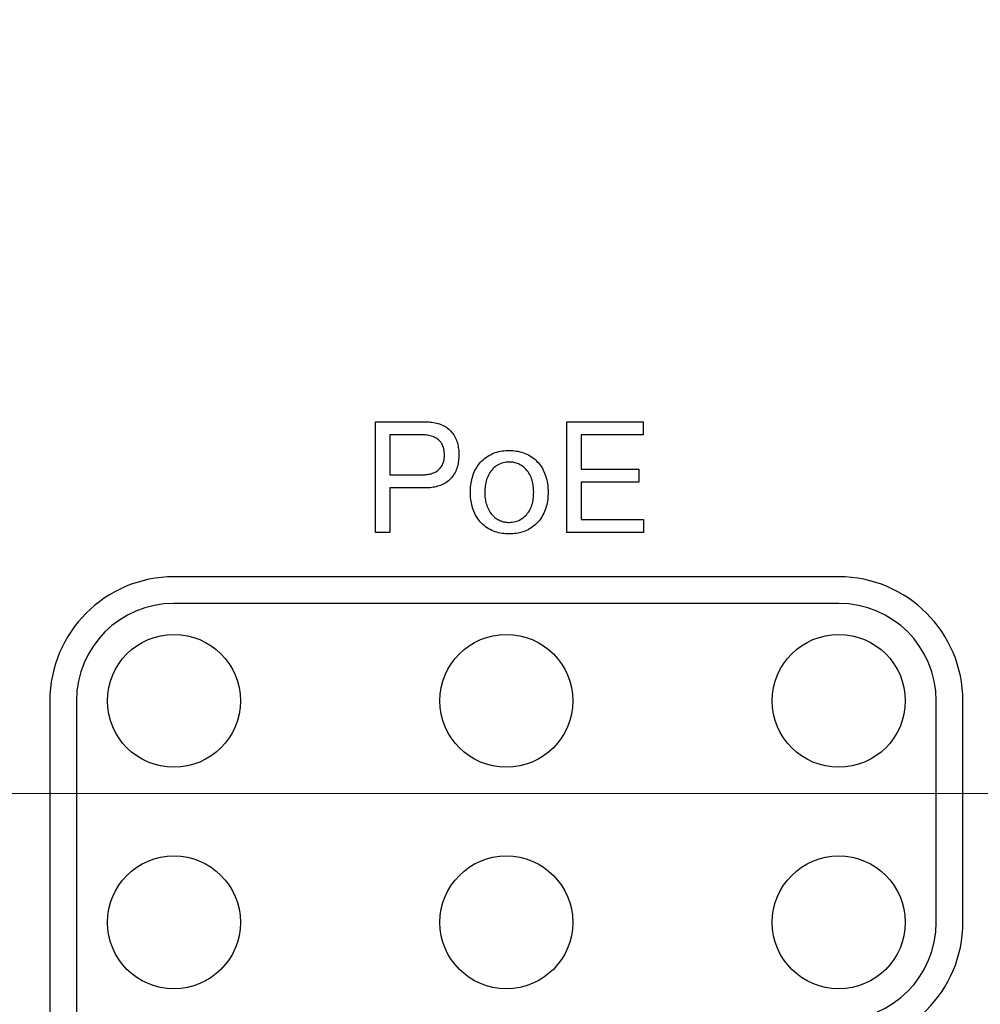
# Model space of a CAD drawing. Units: millimetres. Extents: x 17 to 410, y 7 to 290.
# Drawn here: x 131 to 153, y 92 to 115 of the extents above; entities that cross this region are included whole.
import ezdxf

# ---------------------------------------------------------------- set-up
doc = ezdxf.new("R2010")
doc.units = ezdxf.units.MM
doc.linetypes.add('SLD-Solid', pattern=[0])
doc.styles.add('SLDTEXTSTYLE0', font='GOTHIC.TTF', dxfattribs={"width": 0.913})
doc.dimstyles.new('SLDDIMSTYLE3', dxfattribs={"dimtxt": 3.5, "dimasz": 3, "dimexe": 0, "dimexo": 0.0625, "dimgap": 0.875, "dimtad": 1, "dimdec": 0, "dimrnd": 1e-09, "dimzin": 12, "dimdsep": 46, "dimtxsty": 'SLDTEXTSTYLE0', "dimsah": 1, "dimcen": 0.09, "dimadec": 0, "dimazin": 3, "dimtol": 1, "dimtp": 0.3, "dimtm": 0.3, "dimtfac": 1, "dimtdec": 1, "dimtofl": 0, "dimtmove": 0, "dimatfit": 3, "dimfxl": 1, "dimfrac": 2, "dimtolj": 1, "dimarcsym": 0})
doc.dimstyles.new('SLDDIMSTYLE4', dxfattribs={"dimtxt": 3.5, "dimasz": 3, "dimexe": 0, "dimexo": 0.0625, "dimgap": 0.875, "dimtad": 1, "dimdec": 0, "dimrnd": 1e-09, "dimzin": 12, "dimdsep": 46, "dimtxsty": 'SLDTEXTSTYLE0', "dimsah": 1, "dimcen": 0.09, "dimadec": 0, "dimazin": 3, "dimtol": 1, "dimtp": 0.5, "dimtm": 0.5, "dimtfac": 1, "dimtdec": 1, "dimtofl": 0, "dimtmove": 0, "dimatfit": 3, "dimfxl": 1, "dimfrac": 2, "dimtolj": 1, "dimarcsym": 0})

# ---------------------------------------------------------------- blocks, each defined once
blk = doc.blocks.new('_D_2')
at = {"color": 7, "linetype": 'SLD-Solid', "lineweight": 0}
for p, q in [((216.949, 97.253), (36.565, 97.253)), ((37.565, 97.253), (37.565, 41.253)), ((216.949, 41.253), (36.565, 41.253))]:
    blk.add_line(p, q, dxfattribs=at)
at = {"color": 7, "linetype": 'SLD-Solid', "lineweight": 18}
for points in [[(37.565, 97.253), (37.115, 94.253), (38.015, 94.253)], [(37.565, 41.253), (38.015, 44.253), (37.115, 44.253)]]:
    blk.add_solid(points, dxfattribs=at)
at = {"color": 7, "linetype": 'SLD-Solid', "lineweight": 18, "char_height": 3.5, "attachment_point": 1, "rotation": 90, "style": 'SLDTEXTSTYLE0'}
for s, insert in [(' ±0,3', (33.094, 66.679)), ('56', (33.094, 61.507))]:
    blk.add_mtext(s, dxfattribs=dict(at, insert=insert))
blk = doc.blocks.new('_D_3')
at = {"color": 7, "linetype": 'SLD-Solid', "lineweight": 0}
for p, q in [((60.065, 48.369), (60.065, 136.253)), ((224.065, 48.369), (224.065, 136.253)), ((60.065, 135.253), (224.065, 135.253))]:
    blk.add_line(p, q, dxfattribs=at)
at = {"color": 7, "linetype": 'SLD-Solid', "lineweight": 18}
for points in [[(60.065, 135.253), (63.065, 134.803), (63.065, 135.703)], [(224.065, 135.253), (221.065, 135.703), (221.065, 134.803)]]:
    blk.add_solid(points, dxfattribs=at)
at = {"color": 7, "linetype": 'SLD-Solid', "lineweight": 18, "char_height": 3.5, "attachment_point": 1, "style": 'SLDTEXTSTYLE0'}
for s, insert in [(' ±0,5', (140.784, 139.724)), ('164', (133.026, 139.724))]:
    blk.add_mtext(s, dxfattribs=dict(at, insert=insert))

msp = doc.modelspace()

# ---------------------------------------------------------------- linework, layer by layer
at = {"color": 7, "linetype": 'SLD-Solid', "lineweight": 25}
for p, q in [((139.11, 105.641), (140.218, 105.641)), ((139.11, 103.141), (139.11, 105.641)), ((143.429, 103.141), (143.429, 105.641)), ((143.429, 105.641), (145.149, 105.641)), ((145.149, 105.641), (145.149, 105.349)), ((139.435, 105.349), (139.435, 104.44)), ((140.106, 105.349), (139.435, 105.349)), ((145.149, 105.349), (143.753, 105.349)), ((143.753, 105.349), (143.753, 104.57)), ((143.753, 104.57), (145.054, 104.57)), ((145.054, 104.57), (145.054, 104.277)), ((139.435, 104.44), (140.106, 104.44)), ((143.753, 104.277), (143.753, 103.433)), ((145.054, 104.277), (143.753, 104.277)), ((140.212, 104.148), (139.435, 104.148)), ((139.435, 104.148), (139.435, 103.141)), ((143.753, 103.433), (145.159, 103.433)), ((145.159, 103.433), (145.159, 103.141)), ((139.435, 103.141), (139.11, 103.141)), ((145.159, 103.141), (143.429, 103.141)), ((149.565, 102.141), (134.565, 102.141)), ((149.565, 101.541), (134.565, 101.541)), ((131.765, 99.341), (131.765, 89.341)), ((132.365, 99.341), (132.365, 89.341)), ((151.765, 94.341), (151.765, 99.341)), ((152.365, 94.341), (152.365, 99.341))]:
    msp.add_line(p, q, dxfattribs=at)
for centre in [(134.565, 99.341), (142.065, 99.341), (149.565, 99.341), (134.565, 94.341), (142.065, 94.341), (149.565, 94.341)]:
    msp.add_circle(centre, 1.5, dxfattribs=at)
for centre, radius, start, end in [((134.565, 99.341), 2.8, 90, 180), ((149.565, 99.341), 2.8, 0, 90), ((134.565, 99.341), 2.2, 90, 180), ((149.565, 99.341), 2.2, 0, 90), ((149.565, 94.341), 2.2, 270, 0), ((149.565, 94.341), 2.8, 270, 0)]:
    msp.add_arc(centre, radius, start, end, dxfattribs=at)
for points, knots in [([(140.218, 105.641), (140.264, 105.64), (140.356, 105.638), (140.492, 105.615), (140.623, 105.571), (140.743, 105.501), (140.841, 105.405), (140.916, 105.29), (140.963, 105.163), (140.99, 105.03), (140.992, 104.939), (140.993, 104.894)], [0, 0, 0, 0, 0.112073, 0.224125, 0.336142, 0.448078, 0.559979, 0.669917, 0.779904, 0.88994, 1, 1, 1, 1]), ([(140.669, 104.894), (140.667, 104.933), (140.663, 105.01), (140.627, 105.122), (140.559, 105.218), (140.462, 105.287), (140.348, 105.327), (140.228, 105.346), (140.147, 105.348), (140.106, 105.349)], [0, 0, 0, 0, 0.140084, 0.28003, 0.419786, 0.559538, 0.706212, 0.853067, 1, 1, 1, 1]), ([(141.253, 104.049), (141.255, 104.103), (141.259, 104.211), (141.291, 104.371), (141.345, 104.525), (141.428, 104.666), (141.537, 104.787), (141.668, 104.882), (141.814, 104.949), (141.97, 104.986), (142.077, 104.99), (142.13, 104.992)], [0, 0, 0, 0, 0.112047, 0.2240947, 0.3361043, 0.4480696, 0.5600122, 0.6699824, 0.7799538, 0.8899612, 1, 1, 1, 1]), ([(142.13, 104.992), (142.184, 104.99), (142.293, 104.986), (142.451, 104.946), (142.599, 104.877), (142.731, 104.78), (142.838, 104.657), (142.918, 104.517), (142.97, 104.366), (143.002, 104.208), (143.005, 104.102), (143.006, 104.049)], [0, 0, 0, 0, 0.1120313, 0.224025, 0.3359946, 0.4479541, 0.559925, 0.6698931, 0.7798968, 0.8899374, 1, 1, 1, 1]), ([(140.106, 104.44), (140.145, 104.44), (140.222, 104.441), (140.338, 104.458), (140.449, 104.493), (140.541, 104.553), (140.605, 104.631), (140.644, 104.714), (140.665, 104.803), (140.668, 104.864), (140.669, 104.894)], [0, 0, 0, 0, 0.1401689, 0.2802757, 0.4202841, 0.560012, 0.6699145, 0.7798754, 0.8899277, 1, 1, 1, 1]), ([(140.993, 104.894), (140.992, 104.848), (140.989, 104.756), (140.962, 104.62), (140.911, 104.49), (140.834, 104.374), (140.733, 104.279), (140.613, 104.212), (140.483, 104.172), (140.348, 104.149), (140.258, 104.148), (140.212, 104.148)], [0, 0, 0, 0, 0.112056, 0.224069, 0.336048, 0.44801, 0.55991, 0.66987, 0.779867, 0.889923, 1, 1, 1, 1]), ([(142.13, 104.732), (142.084, 104.729), (141.992, 104.722), (141.863, 104.666), (141.754, 104.58), (141.671, 104.466), (141.614, 104.335), (141.583, 104.193), (141.579, 104.097), (141.578, 104.049)], [0, 0, 0, 0, 0.139919, 0.279835, 0.419736, 0.55967, 0.706376, 0.853153, 1, 1, 1, 1]), ([(142.682, 104.049), (142.68, 104.095), (142.678, 104.187), (142.648, 104.322), (142.597, 104.451), (142.524, 104.557), (142.437, 104.637), (142.342, 104.691), (142.238, 104.726), (142.166, 104.73), (142.13, 104.732)], [0, 0, 0, 0, 0.140098, 0.280152, 0.42015, 0.56005, 0.670009, 0.779972, 0.889978, 1, 1, 1, 1]), ([(142.13, 103.109), (142.076, 103.111), (141.967, 103.114), (141.808, 103.153), (141.661, 103.223), (141.53, 103.319), (141.422, 103.441), (141.342, 103.581), (141.289, 103.732), (141.259, 103.889), (141.255, 103.995), (141.253, 104.049)], [0, 0, 0, 0, 0.112037, 0.224038, 0.336006, 0.447969, 0.559902, 0.66989, 0.7799, 0.88995, 1, 1, 1, 1]), ([(141.578, 104.049), (141.579, 104.003), (141.582, 103.911), (141.61, 103.776), (141.662, 103.648), (141.735, 103.541), (141.824, 103.463), (141.918, 103.408), (142.022, 103.374), (142.094, 103.37), (142.13, 103.368)], [0, 0, 0, 0, 0.140096, 0.280141, 0.420127, 0.560017, 0.670021, 0.779997, 0.889979, 1, 1, 1, 1]), ([(142.13, 103.368), (142.176, 103.372), (142.268, 103.378), (142.396, 103.434), (142.505, 103.519), (142.59, 103.632), (142.645, 103.763), (142.677, 103.904), (142.68, 104.001), (142.682, 104.049)], [0, 0, 0, 0, 0.139923, 0.279813, 0.419729, 0.559702, 0.706393, 0.853169, 1, 1, 1, 1]), ([(143.006, 104.049), (143.005, 103.995), (143.002, 103.886), (142.969, 103.727), (142.914, 103.573), (142.831, 103.433), (142.722, 103.312), (142.591, 103.219), (142.445, 103.152), (142.289, 103.114), (142.183, 103.111), (142.13, 103.109)], [0, 0, 0, 0, 0.112061, 0.224097, 0.336087, 0.448057, 0.560011, 0.669985, 0.779963, 0.889966, 1, 1, 1, 1])]:
    msp.add_open_spline(points, degree=3, knots=knots, dxfattribs=at)

# ---------------------------------------------------------------- dimensions: what is measured, and where the dimension line sits
at = {"color": 7, "linetype": 'SLD-Solid', "lineweight": 18}
dim = msp.add_linear_dim(base=(224.065, 135.253), p1=(60.065, 47.369), p2=(224.065, 47.369), dimstyle='SLDDIMSTYLE4', dxfattribs=at)
dim.commit()
dim.dimension.update_dxf_attribs({"geometry": '_D_3', "text_midpoint": (142.065, 135.253), "dimtype": 160})
dim = msp.add_linear_dim(base=(37.565, 41.253), p1=(217.949, 97.253), p2=(217.949, 41.253), angle=90, dimstyle='SLDDIMSTYLE3', dxfattribs=at)
dim.commit()
dim.dimension.update_dxf_attribs({"geometry": '_D_2', "text_midpoint": (37.565, 69.253), "dimtype": 160})

doc.saveas('drawing.dxf')
